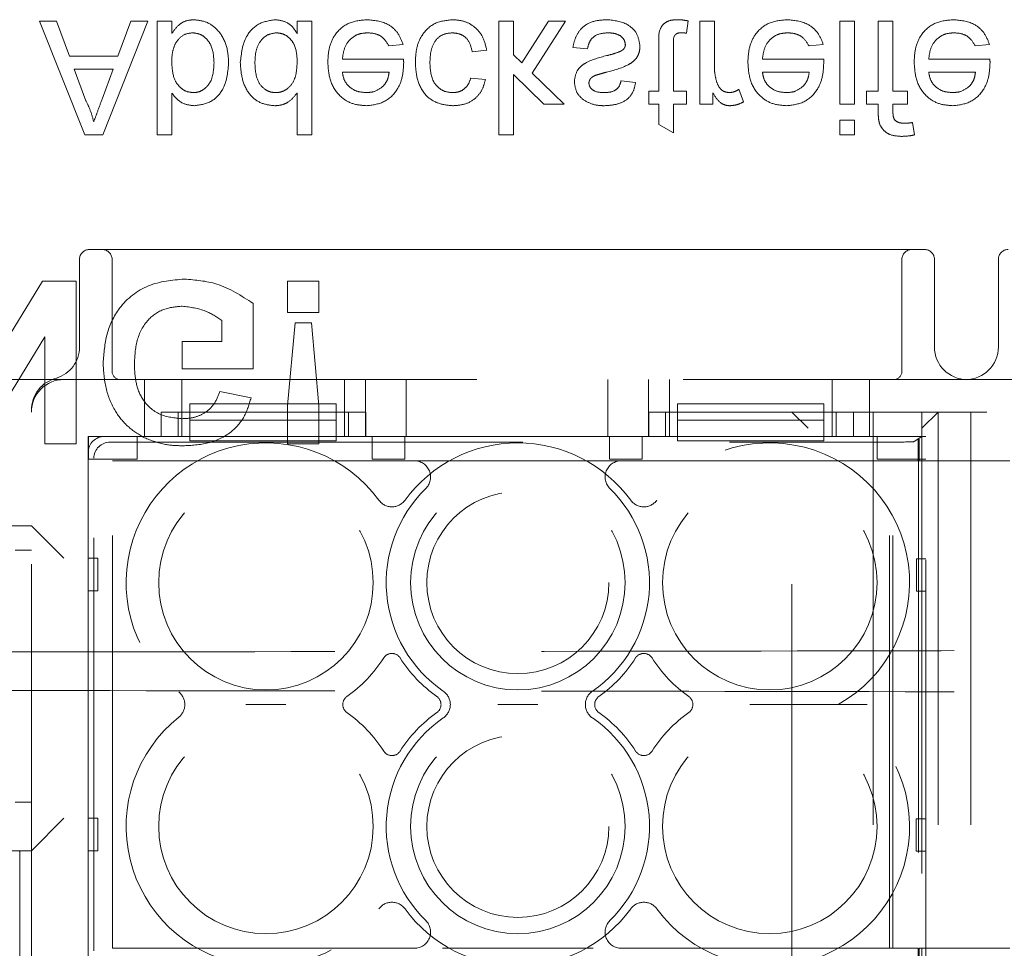
# Model space of a CAD drawing. Units: millimetres. Extents: x 11 to 205, y 5 to 292.
# Drawn here: x 95 to 98, y 213 to 216 of the extents above; entities that cross this region are included whole.
import ezdxf

# ---------------------------------------------------------------- set-up
doc = ezdxf.new("R2010")
doc.units = ezdxf.units.MM
doc.linetypes.add('HIDDEN', pattern=[1.905, 1.27, -0.635])

msp = doc.modelspace()

# ---------------------------------------------------------------- linework, layer by layer
at = {"color": 7, "linetype": 'HIDDEN', "lineweight": 18}
for p, q in [((95.5231, 216.0686), (95.4707, 216.0686)), ((95.4707, 216.0686), (95.6097, 215.7186)), ((95.5629, 215.9609), (95.5231, 216.0686)), ((95.6654, 215.7186), (95.8043, 216.0686)), ((95.752, 216.0686), (95.7121, 215.9609)), ((95.8043, 216.0686), (95.752, 216.0686)), ((95.8327, 216.0686), (95.8327, 215.7186)), ((95.8776, 216.0686), (95.8327, 216.0686)), ((95.8776, 216.0303), (95.8776, 216.0686)), ((96.2635, 216.0686), (96.2635, 216.03)), ((96.3084, 216.0686), (96.2635, 216.0686)), ((96.3084, 215.7186), (96.3084, 216.0686)), ((96.9284, 216.0686), (96.8835, 216.0686)), ((96.8835, 216.0686), (96.8835, 215.7186)), ((96.9284, 215.9651), (96.9284, 216.0686)), ((97.0367, 216.0686), (96.9541, 215.94)), ((96.9864, 215.9085), (97.0891, 216.0686)), ((97.0891, 216.0686), (97.0367, 216.0686)), ((97.4616, 216.0316), (97.4661, 216.0693)), ((97.5468, 216.0686), (97.502, 216.0686)), ((97.502, 216.0686), (97.502, 215.8129)), ((97.5468, 215.9328), (97.5468, 216.0686)), ((97.9327, 216.0686), (97.9327, 215.8129)), ((97.9776, 216.0686), (97.9327, 216.0686)), ((97.9776, 215.8129), (97.9776, 216.0686)), ((98.0511, 216.0686), (98.0511, 215.8532)), ((98.096, 216.0686), (98.0511, 216.0686)), ((98.096, 215.8532), (98.096, 216.0686)), ((96.5457, 215.9923), (96.5897, 215.9968)), ((96.802, 215.9744), (96.8468, 215.9789)), ((97.1116, 215.9879), (97.1564, 215.9834)), ((97.3763, 215.9968), (97.3763, 215.8532)), ((97.4212, 215.8532), (97.4212, 215.9984)), ((97.838, 215.9923), (97.882, 215.9968)), ((98.3495, 215.9923), (98.3935, 215.9968)), ((95.7121, 215.9609), (95.5629, 215.9609)), ((96.5909, 215.952), (96.4026, 215.952)), ((96.9541, 215.94), (96.9284, 215.9651)), ((97.8832, 215.952), (97.6949, 215.952)), ((98.3947, 215.952), (98.2064, 215.952)), ((95.6136, 215.8237), (95.5778, 215.9206)), ((95.5778, 215.9206), (95.6973, 215.9206)), ((95.6973, 215.9206), (95.6633, 215.8286)), ((96.4026, 215.9116), (96.5462, 215.9116)), ((96.8423, 215.8891), (96.7975, 215.8936)), ((96.9284, 215.9043), (97.0222, 215.8129)), ((96.9284, 215.7186), (96.9284, 215.9043)), ((97.0847, 215.8129), (96.9864, 215.9085)), ((97.6949, 215.9116), (97.8385, 215.9116)), ((98.2064, 215.9116), (98.35, 215.9116)), ((97.3045, 215.8802), (97.2597, 215.8847)), ((97.6366, 215.8204), (97.6226, 215.8593)), ((95.8776, 215.7186), (95.8776, 215.8474)), ((96.2635, 215.8479), (96.2635, 215.7186)), ((97.3449, 215.8532), (97.3449, 215.8129)), ((97.3763, 215.8532), (97.3449, 215.8532)), ((97.4616, 215.8532), (97.4212, 215.8532)), ((97.4616, 215.8129), (97.4616, 215.8532)), ((97.5423, 215.8129), (97.5423, 215.8485)), ((98.0153, 215.8532), (98.0153, 215.8129)), ((98.0511, 215.8532), (98.0153, 215.8532)), ((98.1409, 215.8532), (98.096, 215.8532)), ((98.1409, 215.8129), (98.1409, 215.8532)), ((97.0222, 215.8129), (97.0847, 215.8129)), ((97.3449, 215.8129), (97.3763, 215.8129)), ((97.3763, 215.8129), (97.3763, 215.7506)), ((97.4212, 215.8129), (97.4616, 215.8129)), ((97.4212, 215.7251), (97.4212, 215.8129)), ((97.502, 215.8129), (97.5423, 215.8129)), ((97.9327, 215.8129), (97.9776, 215.8129)), ((98.0153, 215.8129), (98.0511, 215.8129)), ((98.0511, 215.8129), (98.0511, 215.7869)), ((98.096, 215.7912), (98.096, 215.8129)), ((98.096, 215.8129), (98.1409, 215.8129)), ((97.3763, 215.7506), (97.4212, 215.7251)), ((97.9776, 215.7635), (97.9327, 215.7635)), ((97.9327, 215.7635), (97.9327, 215.7186)), ((97.9776, 215.7186), (97.9776, 215.7635)), ((98.163, 215.7186), (98.1566, 215.7568)), ((95.6097, 215.7186), (95.6654, 215.7186)), ((95.8327, 215.7186), (95.8776, 215.7186)), ((96.2635, 215.7186), (96.3084, 215.7186)), ((96.8835, 215.7186), (96.9284, 215.7186)), ((97.9327, 215.7186), (97.9776, 215.7186)), ((95.6239, 215.3661), (96.462, 215.3661)), ((96.462, 215.3661), (96.6231, 215.3661)), ((96.6231, 215.3661), (97.1948, 215.3661)), ((97.1948, 215.3661), (97.3559, 215.3661)), ((97.3559, 215.3661), (98.1939, 215.3661)), ((95.5939, 215.3361), (95.5939, 215.0661)), ((95.6939, 215.3361), (95.6939, 214.9911)), ((98.1239, 214.9911), (98.1239, 215.3361)), ((98.2239, 215.0661), (98.2239, 215.3361)), ((98.4206, 215.3361), (98.4206, 215.0661)), ((95.4796, 215.2686), (95.2818, 214.9451)), ((95.583, 215.2686), (95.4796, 215.2686)), ((95.583, 214.7686), (95.583, 215.2686)), ((96.234, 215.2686), (96.234, 215.1725)), ((96.3301, 215.2686), (96.234, 215.2686)), ((96.3301, 215.1725), (96.3301, 215.2686)), ((96.1279, 214.9994), (96.1279, 215.2002)), ((96.234, 215.1725), (96.3301, 215.1725)), ((96.0318, 215.1479), (96.0318, 215.0827)), ((96.2571, 215.1404), (96.234, 214.8862)), ((96.3074, 215.1404), (96.2571, 215.1404)), ((96.3301, 214.8862), (96.3074, 215.1404)), ((95.2861, 214.7686), (95.4869, 215.0972)), ((95.4869, 215.0972), (95.4869, 214.7686)), ((96.0318, 215.0827), (95.91, 215.0827)), ((95.91, 215.0827), (95.91, 214.9994)), ((95.91, 214.9994), (96.1279, 214.9994)), ((95.4338, 214.9661), (95.3106, 214.9661)), ((95.5456, 214.9661), (103.9256, 214.9661)), ((95.7939, 214.9661), (95.7939, 214.7911)), ((95.9089, 214.8661), (95.9089, 214.9661)), ((96.4089, 214.8661), (96.4089, 214.9661)), ((96.4739, 214.7911), (96.4739, 214.9661)), ((96.5989, 214.9661), (96.5989, 214.7911)), ((97.2189, 214.7911), (97.2189, 214.9661)), ((97.3439, 214.9661), (97.3439, 214.7911)), ((97.4089, 214.8661), (97.4089, 214.9661)), ((97.9089, 214.8661), (97.9089, 214.9661)), ((98.0239, 214.7911), (98.0239, 214.9661)), ((96.1215, 214.9097), (96.0254, 214.9289)), ((95.9336, 214.8911), (96.3836, 214.8911)), ((95.9336, 214.8911), (95.9336, 214.8411)), ((96.234, 214.8862), (96.234, 214.7686)), ((96.3301, 214.7686), (96.3301, 214.8862)), ((96.3836, 214.8911), (96.3836, 214.8411)), ((97.4336, 214.8911), (97.8836, 214.8911)), ((97.4336, 214.8911), (97.4336, 214.8411)), ((97.8836, 214.8911), (97.8836, 214.8411)), ((95.4456, 213.1279), (95.4456, 214.8661)), ((95.845, 214.7911), (95.845, 214.8661)), ((96.4748, 214.8661), (95.845, 214.8661)), ((95.8968, 214.8661), (95.8968, 214.7911)), ((95.9089, 214.7911), (95.9089, 214.8661)), ((96.4089, 214.7911), (96.4089, 214.8661)), ((96.4212, 214.7911), (96.4212, 214.8661)), ((96.4748, 214.8661), (96.4748, 214.7911)), ((97.345, 214.7911), (97.345, 214.8661)), ((97.9748, 214.8661), (97.345, 214.8661)), ((97.3968, 214.8661), (97.3968, 214.7911)), ((97.4089, 214.7911), (97.4089, 214.8661)), ((97.7856, 213.0661), (97.7856, 214.8661)), ((97.7856, 214.8661), (97.8356, 214.8161)), ((97.9089, 214.7911), (97.9089, 214.8661)), ((97.9212, 214.7911), (97.9212, 214.8661)), ((97.9748, 214.8661), (97.9748, 214.7911)), ((97.9748, 214.8661), (98.0856, 214.8661)), ((98.0356, 214.8661), (98.0356, 213.0661)), ((98.1356, 214.8661), (98.0856, 214.8661)), ((98.1356, 214.8661), (98.3856, 214.8661)), ((98.1856, 214.7911), (98.1856, 214.8661)), ((98.1856, 214.8161), (98.2356, 214.8661)), ((98.2356, 214.8661), (98.2356, 213.0661)), ((98.3356, 214.8661), (98.3356, 213.0661)), ((95.9336, 214.8411), (96.3836, 214.8411)), ((95.9336, 214.7911), (95.9336, 214.8411)), ((96.3836, 214.8411), (96.3836, 214.7911)), ((97.4336, 214.8411), (97.8836, 214.8411)), ((97.4336, 214.7911), (97.4336, 214.8411)), ((97.8836, 214.8411), (97.8836, 214.7911)), ((95.4869, 214.7686), (95.583, 214.7686)), ((95.6206, 214.7911), (95.6206, 213.1411)), ((95.845, 214.7911), (95.6206, 214.7911)), ((95.6211, 214.7211), (95.6211, 214.7911)), ((95.6706, 214.7911), (95.9336, 214.7911)), ((95.688, 214.7737), (98.112, 214.7737)), ((95.7711, 214.7911), (95.7711, 214.7211)), ((95.9336, 214.7911), (95.9336, 214.7777)), ((96.3836, 214.7911), (95.9336, 214.7911)), ((96.3836, 214.7777), (95.9336, 214.7777)), ((96.234, 214.7686), (96.3301, 214.7686)), ((96.3836, 214.7777), (96.3836, 214.7911)), ((96.3836, 214.7911), (97.4336, 214.7911)), ((97.345, 214.7911), (96.4748, 214.7911)), ((96.4944, 214.7211), (96.4944, 214.7911)), ((96.5944, 214.7911), (96.5944, 214.7211)), ((97.2244, 214.7211), (97.2244, 214.7911)), ((97.3244, 214.7911), (97.3244, 214.7211)), ((97.4336, 214.7911), (97.4336, 214.7777)), ((97.8836, 214.7911), (97.4336, 214.7911)), ((97.8836, 214.7777), (97.4336, 214.7777)), ((97.8836, 214.7777), (97.8836, 214.7911)), ((97.8836, 214.7911), (98.1856, 214.7911)), ((98.1973, 214.7911), (97.9748, 214.7911)), ((98.0477, 214.7211), (98.0477, 214.7911)), ((98.1856, 214.7911), (98.1619, 214.7753)), ((98.1741, 214.7807), (98.1772, 214.7828)), ((98.1741, 214.7807), (98.1751, 214.7807)), ((98.1741, 214.7161), (98.1741, 214.7807)), ((98.1751, 214.7807), (98.1772, 214.7828)), ((98.1751, 214.7807), (98.1751, 213.1516)), ((98.1772, 214.7828), (98.1772, 214.7161)), ((98.1856, 214.7161), (98.1856, 214.7911)), ((98.1973, 213.1411), (98.1973, 214.7911)), ((95.6206, 213.1911), (95.6206, 214.7412)), ((95.7711, 214.7211), (95.6211, 214.7211)), ((95.6381, 213.2086), (95.6381, 214.7237)), ((95.6956, 214.7161), (96.6238, 214.7161)), ((95.6956, 213.2161), (95.6956, 214.7161)), ((96.5944, 214.7211), (96.4944, 214.7211)), ((97.1741, 214.7161), (96.7104, 214.7161)), ((97.3244, 214.7211), (97.2244, 214.7211)), ((97.2607, 214.7161), (98.0856, 214.7161)), ((98.1973, 214.7211), (98.0477, 214.7211)), ((98.0856, 213.2161), (98.0856, 214.7161)), ((98.0856, 214.7161), (98.0961, 214.7161)), ((98.0961, 213.2161), (98.0961, 214.7161)), ((98.0961, 214.7161), (98.1741, 214.7161)), ((98.1772, 214.7161), (98.1856, 214.7161)), ((98.1856, 214.7161), (98.4556, 214.7161)), ((98.1856, 214.7161), (98.1856, 213.2161)), ((95.2106, 214.5161), (95.4456, 214.5161)), ((95.5456, 214.4161), (95.4456, 214.5161)), ((95.4456, 214.4411), (95.3956, 214.4411)), ((95.6206, 214.4161), (95.6506, 214.4161)), ((95.6506, 214.4161), (95.6506, 214.3161)), ((98.1686, 214.3147), (98.1687, 214.4147)), ((98.1687, 214.4147), (98.1973, 214.4147)), ((95.6506, 214.3161), (95.6206, 214.3161)), ((98.1973, 214.3147), (98.1686, 214.3147)), ((95.3956, 213.6661), (95.4456, 213.6661)), ((95.4456, 213.5161), (95.5456, 213.6161)), ((95.6206, 213.6161), (95.6506, 213.6161)), ((95.6506, 213.6161), (95.6506, 213.5161)), ((98.1677, 213.5147), (98.1678, 213.6147)), ((98.1678, 213.6147), (98.1973, 213.6147)), ((95.4456, 213.5161), (95.2106, 213.5161)), ((95.4088, 213.5144), (95.4106, 213.5161)), ((95.4106, 213.5161), (95.4106, 212.9161)), ((95.6506, 213.5161), (95.6206, 213.5161)), ((98.1973, 213.5147), (98.1677, 213.5147)), ((96.6238, 213.2161), (95.6956, 213.2161)), ((96.7104, 213.2161), (97.1741, 213.2161)), ((98.0856, 213.2161), (97.2607, 213.2161)), ((98.0961, 213.2161), (98.0856, 213.2161)), ((98.1741, 213.2161), (98.0961, 213.2161)), ((98.1741, 213.1516), (98.1741, 213.2161)), ((98.1856, 213.2161), (98.1772, 213.2161)), ((98.1772, 213.2161), (98.1772, 213.1495)), ((98.4556, 213.2161), (98.1856, 213.2161)), ((98.1856, 213.1411), (98.1856, 213.2161))]:
    msp.add_line(p, q, dxfattribs=at)
for centre, radius in [((96.1673, 214.3411), 0.33), ((96.9423, 214.3411), 0.33), ((97.7173, 214.3411), 0.33), ((96.9423, 214.3411), 0.28), ((96.1673, 213.5911), 0.33), ((96.9423, 213.5911), 0.33), ((97.7173, 213.5911), 0.33), ((96.9423, 213.5911), 0.28)]:
    msp.add_circle(centre, radius, dxfattribs=at)
for centre, radius, start, end in [((95.6239, 215.3361), 0.03, 90, 180), ((95.6639, 215.3361), 0.03, 0, 90), ((98.1539, 215.3361), 0.03, 90, 180), ((98.1939, 215.3361), 0.03, 0, 90), ((98.4506, 215.3361), 0.03, 90, 180), ((95.4939, 215.0661), 0.1, 286.6534, 0), ((98.3239, 215.0661), 0.1, 180, 270), ((98.3206, 215.0661), 0.1, 270, 0), ((95.7189, 214.9911), 0.025, 180, 270), ((98.0989, 214.9911), 0.025, 270, 0), ((95.5456, 214.8724), 0.1, 102.0688, 180.9058), ((95.5456, 214.8661), 0.1, 90, 180), ((96.1673, 214.3411), 0.43, 36.1678, 231.3752), ((96.9423, 214.3411), 0.43, 36.1678, 143.8322), ((97.7173, 214.3411), 0.43, 299.2972, 143.8322), ((96.6238, 214.6661), 0.05, 314.4153, 90), ((97.2607, 214.6661), 0.05, 90, 225.5847), ((96.9423, 214.3411), 0.405, 134.4153, 235.505), ((96.9423, 214.3411), 0.405, 304.495, 45.5847), ((96.5548, 214.6244), 0.05, 216.1678, 323.8322), ((97.3298, 214.6244), 0.05, 216.1678, 323.8322), ((96.1673, 214.3411), 0.43, 305.3911, 327.3935), ((96.5548, 214.0933), 0.03, 32.6065, 147.3935), ((96.9423, 214.3411), 0.43, 212.6065, 234.6089), ((96.9423, 214.3411), 0.43, 305.3911, 327.3935), ((97.3298, 214.0933), 0.03, 32.6065, 147.3935), ((97.7173, 214.3411), 0.43, 212.6065, 234.6089), ((96.6846, 213.9661), 0.05, 304.495, 55.505), ((97.2, 213.9661), 0.05, 124.495, 235.505), ((95.8677, 213.9661), 0.05, 308.6248, 51.3752), ((96.4337, 213.9661), 0.03, 125.3911, 234.6089), ((96.6759, 213.9661), 0.03, 305.3911, 54.6089), ((97.2087, 213.9661), 0.03, 125.3911, 234.6089), ((97.4509, 213.9661), 0.03, 305.3911, 54.6089), ((97.7173, 213.5911), 0.43, 216.1678, 60.7028), ((96.1673, 213.5911), 0.43, 128.6248, 323.8322), ((96.1673, 213.5911), 0.43, 32.6065, 54.6089), ((96.9423, 213.5911), 0.405, 124.495, 225.5847), ((96.9423, 213.5911), 0.43, 125.3911, 147.3935), ((96.9423, 213.5911), 0.405, 314.4153, 55.505), ((96.9423, 213.5911), 0.43, 32.6065, 54.6089), ((97.7173, 213.5911), 0.43, 125.3911, 147.3935), ((96.5548, 213.839), 0.03, 212.6065, 327.3935), ((97.3298, 213.839), 0.03, 212.6065, 327.3935), ((96.5548, 213.3079), 0.05, 36.1678, 143.8322), ((97.3298, 213.3079), 0.05, 36.1678, 143.8322), ((96.9423, 213.5911), 0.43, 216.1678, 323.8322), ((96.6238, 213.2661), 0.05, 270, 45.5847), ((97.2607, 213.2661), 0.05, 134.4153, 270)]:
    msp.add_arc(centre, radius, start, end, dxfattribs=at)
for centre, major_axis, ratio, start_param, end_param in [((95.6706, 214.7411), (-0.0354, 0.0354), 0.998783, 5.498396, 7.067974), ((95.6881, 214.7236), (-0.0354, 0.0354), 0.998783, 5.498396, 7.067974), ((98.112, 214.7754), (0.05, 0), 0.034921, 4.712389, 6.230825)]:
    msp.add_ellipse(centre, major_axis=major_axis, ratio=ratio, start_param=start_param, end_param=end_param, dxfattribs=at)
for points, knots in [([(95.9461, 216.0731), (95.9382, 216.0725), (95.9223, 216.0712), (95.8965, 216.0575), (95.8848, 216.0406), (95.8776, 216.0303)], [0, 0, 0, 0, 0.280383, 0.560561, 1, 1, 1, 1]), ([(96.0526, 215.937), (96.0517, 215.9551), (96.0498, 215.9913), (96.0259, 216.0371), (95.9888, 216.0678), (95.9603, 216.0713), (95.9461, 216.0731)], [0, 0, 0, 0, 0.280958, 0.560352, 0.780382, 1, 1, 1, 1]), ([(96.1946, 216.0731), (96.1769, 216.0702), (96.1416, 216.0644), (96.0964, 216.0146), (96.0915, 215.9689), (96.0885, 215.941)], [0, 0, 0, 0, 0.279615, 0.559901, 1, 1, 1, 1]), ([(96.2635, 216.03), (96.2593, 216.0368), (96.2508, 216.0504), (96.228, 216.069), (96.2072, 216.0716), (96.1946, 216.0731)], [0, 0, 0, 0, 0.281116, 0.561725, 1, 1, 1, 1]), ([(96.4783, 216.0731), (96.4594, 216.0714), (96.4216, 216.068), (96.3794, 216.0323), (96.36, 215.9872), (96.3585, 215.9577), (96.3577, 215.9429)], [0, 0, 0, 0, 0.2799521, 0.5586609, 0.7789943, 1, 1, 1, 1]), ([(96.5897, 215.9968), (96.5846, 216.0096), (96.5745, 216.035), (96.5354, 216.0677), (96.4999, 216.0711), (96.4783, 216.0731)], [0, 0, 0, 0, 0.280613, 0.560833, 1, 1, 1, 1]), ([(96.7418, 216.0731), (96.7232, 216.0712), (96.6861, 216.0673), (96.6463, 216.03), (96.629, 215.9852), (96.6276, 215.9562), (96.627, 215.9417)], [0, 0, 0, 0, 0.279595, 0.558341, 0.778834, 1, 1, 1, 1]), ([(96.8468, 215.9789), (96.8435, 215.9931), (96.8369, 216.0215), (96.8096, 216.0529), (96.776, 216.0706), (96.7532, 216.0723), (96.7418, 216.0731)], [0, 0, 0, 0, 0.280202, 0.55951, 0.779586, 1, 1, 1, 1]), ([(97.2178, 216.0731), (97.2036, 216.0724), (97.1754, 216.0711), (97.1391, 216.0517), (97.1189, 216.0204), (97.114, 215.9987), (97.1116, 215.9879)], [0, 0, 0, 0, 0.280739, 0.559297, 0.779311, 1, 1, 1, 1]), ([(97.318, 215.9918), (97.3158, 216.0052), (97.3115, 216.0321), (97.2739, 216.067), (97.2391, 216.0708), (97.2178, 216.0731)], [0, 0, 0, 0, 0.279926, 0.560038, 1, 1, 1, 1]), ([(97.4344, 216.0731), (97.4274, 216.0729), (97.4133, 216.0724), (97.3931, 216.0642), (97.3737, 216.0386), (97.3752, 216.014), (97.3763, 215.9968)], [0, 0, 0, 0, 0.187433, 0.373821, 0.559462, 1, 1, 1, 1]), ([(97.4661, 216.0693), (97.4602, 216.0704), (97.4498, 216.0725), (97.4391, 216.0729), (97.4344, 216.0731)], [0, 0, 0, 0, 0.560078, 1, 1, 1, 1]), ([(97.7706, 216.0731), (97.7517, 216.0714), (97.714, 216.068), (97.6717, 216.0323), (97.6524, 215.9872), (97.6508, 215.9577), (97.65, 215.9429)], [0, 0, 0, 0, 0.279952, 0.558661, 0.778994, 1, 1, 1, 1]), ([(97.882, 215.9968), (97.8769, 216.0096), (97.8669, 216.035), (97.8277, 216.0677), (97.7923, 216.0711), (97.7706, 216.0731)], [0, 0, 0, 0, 0.280613, 0.560833, 1, 1, 1, 1]), ([(98.2822, 216.0731), (98.2632, 216.0714), (98.2255, 216.068), (98.1833, 216.0323), (98.1639, 215.9872), (98.1623, 215.9577), (98.1616, 215.9429)], [0, 0, 0, 0, 0.279952, 0.558661, 0.778994, 1, 1, 1, 1]), ([(98.3935, 215.9968), (98.3885, 216.0096), (98.3784, 216.035), (98.3392, 216.0677), (98.3038, 216.0711), (98.2822, 216.0731)], [0, 0, 0, 0, 0.280613, 0.560833, 1, 1, 1, 1]), ([(95.8894, 216.0013), (95.897, 216.0112), (95.9104, 216.0288), (95.9322, 216.0315), (95.9418, 216.0327)], [0, 0, 0, 0, 0.5595616, 1, 1, 1, 1]), ([(95.9418, 216.0327), (95.9497, 216.0318), (95.9655, 216.0299), (95.9849, 216.015), (96.005, 215.9866), (96.0066, 215.9595), (96.0077, 215.9405)], [0, 0, 0, 0, 0.186544, 0.373502, 0.560614, 1, 1, 1, 1]), ([(96.1334, 215.9409), (96.1338, 215.9527), (96.1348, 215.9763), (96.148, 216.0072), (96.1713, 216.0286), (96.1899, 216.0314), (96.1991, 216.0327)], [0, 0, 0, 0, 0.281206, 0.560839, 0.780812, 1, 1, 1, 1]), ([(96.1991, 216.0327), (96.2068, 216.0319), (96.2222, 216.0302), (96.2413, 216.0164), (96.261, 215.9889), (96.2625, 215.9627), (96.2635, 215.9443)], [0, 0, 0, 0, 0.1867191, 0.3735422, 0.5605246, 1, 1, 1, 1]), ([(96.4026, 215.952), (96.404, 215.9636), (96.4068, 215.9867), (96.4255, 216.0144), (96.4516, 216.0304), (96.4699, 216.032), (96.479, 216.0327)], [0, 0, 0, 0, 0.2806334, 0.5596873, 0.7796605, 1, 1, 1, 1]), ([(96.479, 216.0327), (96.4868, 216.0323), (96.5022, 216.0314), (96.5287, 216.0203), (96.5392, 216.0029), (96.5457, 215.9923)], [0, 0, 0, 0, 0.281282, 0.561906, 1, 1, 1, 1]), ([(96.6718, 215.9405), (96.6723, 215.9527), (96.6732, 215.9769), (96.6859, 216.0094), (96.7115, 216.0298), (96.7307, 216.0317), (96.7403, 216.0327)], [0, 0, 0, 0, 0.281276, 0.560536, 0.78011, 1, 1, 1, 1]), ([(96.7403, 216.0327), (96.749, 216.0319), (96.7666, 216.0302), (96.7933, 216.0106), (96.7987, 215.9881), (96.802, 215.9744)], [0, 0, 0, 0, 0.280899, 0.560906, 1, 1, 1, 1]), ([(97.1564, 215.9834), (97.1582, 215.9914), (97.1618, 216.0075), (97.1836, 216.0298), (97.2051, 216.0316), (97.2183, 216.0327)], [0, 0, 0, 0, 0.281314, 0.561069, 1, 1, 1, 1]), ([(97.2183, 216.0327), (97.2251, 216.0325), (97.2388, 216.032), (97.257, 216.0252), (97.2703, 216.0125), (97.2722, 216.0017), (97.2731, 215.9963)], [0, 0, 0, 0, 0.281188, 0.560952, 0.781095, 1, 1, 1, 1]), ([(97.4212, 215.9984), (97.4206, 216.0068), (97.4199, 216.0174), (97.4269, 216.0275), (97.4337, 216.0323), (97.4399, 216.0326), (97.444, 216.0327)], [0, 0, 0, 0, 0.499596, 0.625239, 0.750354, 1, 1, 1, 1]), ([(97.444, 216.0327), (97.4473, 216.0326), (97.4531, 216.0325), (97.459, 216.0319), (97.4616, 216.0316)], [0, 0, 0, 0, 0.559965, 1, 1, 1, 1]), ([(97.6949, 215.952), (97.6963, 215.9636), (97.6991, 215.9867), (97.7178, 216.0144), (97.7439, 216.0304), (97.7622, 216.032), (97.7713, 216.0327)], [0, 0, 0, 0, 0.280633, 0.559687, 0.779661, 1, 1, 1, 1]), ([(97.7713, 216.0327), (97.7791, 216.0323), (97.7945, 216.0314), (97.821, 216.0203), (97.8316, 216.0029), (97.838, 215.9923)], [0, 0, 0, 0, 0.281282, 0.561906, 1, 1, 1, 1]), ([(98.2064, 215.952), (98.2078, 215.9636), (98.2106, 215.9867), (98.2294, 216.0144), (98.2555, 216.0304), (98.2737, 216.032), (98.2829, 216.0327)], [0, 0, 0, 0, 0.280633, 0.559687, 0.779661, 1, 1, 1, 1]), ([(98.2829, 216.0327), (98.2906, 216.0323), (98.306, 216.0314), (98.3325, 216.0203), (98.3431, 216.0029), (98.3495, 215.9923)], [0, 0, 0, 0, 0.281282, 0.561906, 1, 1, 1, 1]), ([(95.8776, 215.9389), (95.8777, 215.951), (95.8778, 215.9726), (95.8859, 215.9926), (95.8894, 216.0013)], [0, 0, 0, 0, 0.5610775, 1, 1, 1, 1]), ([(97.2144, 215.9114), (97.2376, 215.9174), (97.2667, 215.9249), (97.2975, 215.9437), (97.3096, 215.9572), (97.3169, 215.9739), (97.3176, 215.9858), (97.318, 215.9918)], [0, 0, 0, 0, 0.500446, 0.625396, 0.750274, 0.875069, 1, 1, 1, 1]), ([(97.2731, 215.9963), (97.2728, 215.9938), (97.2723, 215.9887), (97.2669, 215.981), (97.2612, 215.9777), (97.2578, 215.9757)], [0, 0, 0, 0, 0.279757, 0.559839, 1, 1, 1, 1]), ([(96.5911, 215.9405), (96.591, 215.9426), (96.591, 215.9464), (96.5909, 215.9503), (96.5909, 215.952)], [0, 0, 0, 0, 0.559999, 1, 1, 1, 1]), ([(97.2156, 215.9626), (97.1929, 215.9568), (97.1644, 215.9495), (97.1354, 215.93), (97.1203, 215.9117), (97.1177, 215.8942), (97.1161, 215.8826)], [0, 0, 0, 0, 0.5013208, 0.6265921, 0.7518172, 1, 1, 1, 1]), ([(97.2578, 215.9757), (97.25, 215.9728), (97.2362, 215.9677), (97.2219, 215.9641), (97.2156, 215.9626)], [0, 0, 0, 0, 0.559788, 1, 1, 1, 1]), ([(97.8834, 215.9405), (97.8833, 215.9426), (97.8833, 215.9464), (97.8832, 215.9503), (97.8832, 215.952)], [0, 0, 0, 0, 0.5599987, 1, 1, 1, 1]), ([(98.3949, 215.9405), (98.3949, 215.9426), (98.3948, 215.9464), (98.3947, 215.9503), (98.3947, 215.952)], [0, 0, 0, 0, 0.5599987, 1, 1, 1, 1]), ([(95.9436, 215.8488), (95.9358, 215.8497), (95.9202, 215.8515), (95.901, 215.866), (95.8807, 215.8936), (95.8789, 215.9202), (95.8776, 215.9389)], [0, 0, 0, 0, 0.186652, 0.37361, 0.56087, 1, 1, 1, 1]), ([(96.0077, 215.9405), (96.0065, 215.919), (96.0047, 215.8866), (95.9785, 215.8589), (95.9593, 215.8499), (95.9488, 215.8491), (95.9436, 215.8488)], [0, 0, 0, 0, 0.498754, 0.748656, 0.874303, 1, 1, 1, 1]), ([(95.9463, 215.8084), (95.9639, 215.8107), (95.999, 215.8155), (96.0448, 215.864), (96.0496, 215.9093), (96.0526, 215.937)], [0, 0, 0, 0, 0.280307, 0.559788, 1, 1, 1, 1]), ([(96.0885, 215.941), (96.0897, 215.9232), (96.0921, 215.8876), (96.1143, 215.8416), (96.1524, 215.8131), (96.1804, 215.8099), (96.1944, 215.8084)], [0, 0, 0, 0, 0.2809621, 0.5604404, 0.7801273, 1, 1, 1, 1]), ([(96.1973, 215.8488), (96.192, 215.8491), (96.1815, 215.8499), (96.1621, 215.8586), (96.136, 215.8868), (96.1344, 215.9193), (96.1334, 215.9409)], [0, 0, 0, 0, 0.125718, 0.25135, 0.501025, 1, 1, 1, 1]), ([(96.2635, 215.9443), (96.2624, 215.9219), (96.2607, 215.8883), (96.2336, 215.8592), (96.2137, 215.8499), (96.2028, 215.8492), (96.1973, 215.8488)], [0, 0, 0, 0, 0.498965, 0.748684, 0.874281, 1, 1, 1, 1]), ([(96.3577, 215.9429), (96.3588, 215.9239), (96.3611, 215.8861), (96.3894, 215.8394), (96.4313, 215.8121), (96.461, 215.8096), (96.4759, 215.8084)], [0, 0, 0, 0, 0.280748, 0.559775, 0.779666, 1, 1, 1, 1]), ([(96.4759, 215.8084), (96.4945, 215.8105), (96.5316, 215.8148), (96.5711, 215.8523), (96.5888, 215.8969), (96.5903, 215.9259), (96.5911, 215.9405)], [0, 0, 0, 0, 0.279366, 0.558398, 0.778885, 1, 1, 1, 1]), ([(96.627, 215.9417), (96.6281, 215.9231), (96.6304, 215.8861), (96.6556, 215.8383), (96.698, 215.8127), (96.7271, 215.8098), (96.7417, 215.8084)], [0, 0, 0, 0, 0.280838, 0.55968, 0.779579, 1, 1, 1, 1]), ([(96.742, 215.8488), (96.7338, 215.8494), (96.7175, 215.8508), (96.696, 215.8639), (96.6742, 215.8928), (96.6728, 215.9209), (96.6718, 215.9405)], [0, 0, 0, 0, 0.187089, 0.37388, 0.56073, 1, 1, 1, 1]), ([(97.5538, 215.8815), (97.5515, 215.8909), (97.5474, 215.9078), (97.547, 215.9251), (97.5468, 215.9328)], [0, 0, 0, 0, 0.559888, 1, 1, 1, 1]), ([(97.65, 215.9429), (97.6511, 215.9239), (97.6534, 215.8861), (97.6817, 215.8394), (97.7236, 215.8121), (97.7534, 215.8096), (97.7682, 215.8084)], [0, 0, 0, 0, 0.280748, 0.559775, 0.779666, 1, 1, 1, 1]), ([(97.7682, 215.8084), (97.7868, 215.8105), (97.8239, 215.8148), (97.8634, 215.8523), (97.8812, 215.8969), (97.8826, 215.9259), (97.8834, 215.9405)], [0, 0, 0, 0, 0.279366, 0.558398, 0.778885, 1, 1, 1, 1]), ([(98.1616, 215.9429), (98.1627, 215.9239), (98.1649, 215.8861), (98.1932, 215.8394), (98.2351, 215.8121), (98.2649, 215.8096), (98.2798, 215.8084)], [0, 0, 0, 0, 0.280748, 0.559775, 0.779666, 1, 1, 1, 1]), ([(98.2798, 215.8084), (98.2983, 215.8105), (98.3355, 215.8148), (98.375, 215.8523), (98.3927, 215.8969), (98.3942, 215.9259), (98.3949, 215.9405)], [0, 0, 0, 0, 0.279366, 0.558398, 0.778885, 1, 1, 1, 1]), ([(96.4757, 215.8488), (96.4657, 215.8496), (96.4457, 215.8513), (96.4216, 215.8668), (96.4062, 215.8882), (96.4038, 215.9038), (96.4026, 215.9116)], [0, 0, 0, 0, 0.28019, 0.559728, 0.779642, 1, 1, 1, 1]), ([(96.5462, 215.9116), (96.545, 215.903), (96.5429, 215.8878), (96.5338, 215.8756), (96.5297, 215.8702)], [0, 0, 0, 0, 0.5606744, 1, 1, 1, 1]), ([(96.7417, 215.8084), (96.755, 215.8093), (96.7815, 215.8111), (96.8142, 215.8308), (96.8346, 215.8588), (96.8398, 215.879), (96.8423, 215.8891)], [0, 0, 0, 0, 0.280267, 0.559439, 0.779535, 1, 1, 1, 1]), ([(96.7975, 215.8936), (96.7952, 215.8867), (96.7908, 215.8728), (96.7762, 215.8579), (96.7591, 215.8498), (96.7477, 215.8491), (96.742, 215.8488)], [0, 0, 0, 0, 0.280213, 0.559476, 0.779649, 1, 1, 1, 1]), ([(97.1609, 215.878), (97.1612, 215.8807), (97.1617, 215.8856), (97.1644, 215.8896), (97.1656, 215.8914)], [0, 0, 0, 0, 0.559236, 1, 1, 1, 1]), ([(97.1656, 215.8914), (97.168, 215.8938), (97.1724, 215.8981), (97.178, 215.9006), (97.1804, 215.9016)], [0, 0, 0, 0, 0.559084, 1, 1, 1, 1]), ([(97.1804, 215.9016), (97.1867, 215.9036), (97.198, 215.907), (97.2094, 215.9101), (97.2144, 215.9114)], [0, 0, 0, 0, 0.5599649, 1, 1, 1, 1]), ([(97.768, 215.8488), (97.758, 215.8496), (97.738, 215.8513), (97.7139, 215.8668), (97.6985, 215.8882), (97.6961, 215.9038), (97.6949, 215.9116)], [0, 0, 0, 0, 0.28019, 0.559728, 0.779642, 1, 1, 1, 1]), ([(97.8385, 215.9116), (97.8373, 215.903), (97.8352, 215.8878), (97.8261, 215.8756), (97.822, 215.8702)], [0, 0, 0, 0, 0.5606744, 1, 1, 1, 1]), ([(98.2796, 215.8488), (98.2696, 215.8496), (98.2495, 215.8513), (98.2254, 215.8668), (98.2101, 215.8882), (98.2077, 215.9038), (98.2064, 215.9116)], [0, 0, 0, 0, 0.28019, 0.559728, 0.779642, 1, 1, 1, 1]), ([(98.35, 215.9116), (98.3489, 215.903), (98.3468, 215.8878), (98.3376, 215.8756), (98.3336, 215.8702)], [0, 0, 0, 0, 0.5606744, 1, 1, 1, 1]), ([(96.5297, 215.8702), (96.5208, 215.8632), (96.5048, 215.8505), (96.4846, 215.8493), (96.4757, 215.8488)], [0, 0, 0, 0, 0.5585118, 1, 1, 1, 1]), ([(97.1161, 215.8826), (97.1177, 215.8702), (97.1207, 215.848), (97.137, 215.833), (97.1442, 215.8263)], [0, 0, 0, 0, 0.558927, 1, 1, 1, 1]), ([(97.2101, 215.8488), (97.1992, 215.849), (97.1829, 215.8494), (97.1674, 215.8608), (97.1617, 215.87), (97.1612, 215.8753), (97.1609, 215.878)], [0, 0, 0, 0, 0.49977, 0.749095, 0.874592, 1, 1, 1, 1]), ([(97.2068, 215.8084), (97.2194, 215.8091), (97.2444, 215.8106), (97.2781, 215.8243), (97.2987, 215.8509), (97.3026, 215.8704), (97.3045, 215.8802)], [0, 0, 0, 0, 0.280737, 0.560427, 0.77945, 1, 1, 1, 1]), ([(97.2597, 215.8847), (97.258, 215.8785), (97.2548, 215.8661), (97.2366, 215.8506), (97.2201, 215.8495), (97.2101, 215.8488)], [0, 0, 0, 0, 0.280304, 0.560237, 1, 1, 1, 1]), ([(97.5928, 215.8488), (97.5877, 215.8494), (97.5775, 215.8506), (97.5621, 215.8619), (97.5569, 215.8741), (97.5538, 215.8815)], [0, 0, 0, 0, 0.280305, 0.560911, 1, 1, 1, 1]), ([(97.6226, 215.8593), (97.6174, 215.856), (97.6083, 215.8502), (97.5975, 215.8492), (97.5928, 215.8488)], [0, 0, 0, 0, 0.560116, 1, 1, 1, 1]), ([(97.822, 215.8702), (97.8131, 215.8632), (97.7971, 215.8505), (97.7769, 215.8493), (97.768, 215.8488)], [0, 0, 0, 0, 0.558512, 1, 1, 1, 1]), ([(98.3336, 215.8702), (98.3246, 215.8632), (98.3087, 215.8505), (98.2885, 215.8493), (98.2796, 215.8488)], [0, 0, 0, 0, 0.558512, 1, 1, 1, 1]), ([(95.6633, 215.8286), (95.6584, 215.8156), (95.6498, 215.7924), (95.6413, 215.7692), (95.6375, 215.759)], [0, 0, 0, 0, 0.560002, 1, 1, 1, 1]), ([(95.8776, 215.8474), (95.8878, 215.8352), (95.906, 215.8133), (95.934, 215.8099), (95.9463, 215.8084)], [0, 0, 0, 0, 0.559686, 1, 1, 1, 1]), ([(96.1944, 215.8084), (96.2021, 215.8089), (96.2177, 215.8101), (96.2432, 215.8227), (96.2558, 215.8384), (96.2635, 215.8479)], [0, 0, 0, 0, 0.280563, 0.560896, 1, 1, 1, 1]), ([(97.1442, 215.8263), (97.1552, 215.8204), (97.1748, 215.8099), (97.197, 215.8089), (97.2068, 215.8084)], [0, 0, 0, 0, 0.5589377, 1, 1, 1, 1]), ([(97.5423, 215.8485), (97.5491, 215.8371), (97.5584, 215.8213), (97.5793, 215.8097), (97.5895, 215.8088), (97.5946, 215.8084)], [0, 0, 0, 0, 0.5595991, 0.7797717, 1, 1, 1, 1]), ([(95.6375, 215.759), (95.6342, 215.7715), (95.6282, 215.7938), (95.6181, 215.8145), (95.6136, 215.8237)], [0, 0, 0, 0, 0.559915, 1, 1, 1, 1]), ([(97.5946, 215.8084), (97.6028, 215.8092), (97.6176, 215.8106), (97.6308, 215.8174), (97.6366, 215.8204)], [0, 0, 0, 0, 0.559546, 1, 1, 1, 1]), ([(98.0511, 215.7869), (98.0512, 215.7799), (98.0512, 215.7675), (98.0545, 215.7555), (98.0559, 215.7503)], [0, 0, 0, 0, 0.5603701, 1, 1, 1, 1]), ([(98.1315, 215.7545), (98.1259, 215.7547), (98.1148, 215.755), (98.1003, 215.7637), (98.0965, 215.7781), (98.0962, 215.7868), (98.096, 215.7912)], [0, 0, 0, 0, 0.281469, 0.557719, 0.778516, 1, 1, 1, 1]), ([(98.0559, 215.7503), (98.0597, 215.7436), (98.0674, 215.7304), (98.0916, 215.7159), (98.1112, 215.7148), (98.1232, 215.7141)], [0, 0, 0, 0, 0.2794581, 0.5596612, 1, 1, 1, 1]), ([(98.1566, 215.7568), (98.1519, 215.7561), (98.1436, 215.7548), (98.1352, 215.7546), (98.1315, 215.7545)], [0, 0, 0, 0, 0.559924, 1, 1, 1, 1]), ([(98.1232, 215.7141), (98.1307, 215.7144), (98.1441, 215.715), (98.1572, 215.7175), (98.163, 215.7186)], [0, 0, 0, 0, 0.559945, 1, 1, 1, 1]), ([(95.9169, 215.275), (95.8788, 215.2717), (95.8027, 215.2649), (95.7151, 215.1962), (95.6734, 215.1062), (95.6687, 215.0467), (95.6664, 215.0169)], [0, 0, 0, 0, 0.280091, 0.558748, 0.779191, 1, 1, 1, 1]), ([(96.1279, 215.2002), (96.0918, 215.2238), (96.0272, 215.2661), (95.9507, 215.2723), (95.9169, 215.275)], [0, 0, 0, 0, 0.5589632, 1, 1, 1, 1]), ([(95.7625, 215.0128), (95.7637, 215.0374), (95.766, 215.0864), (95.798, 215.1496), (95.852, 215.1865), (95.8906, 215.19), (95.91, 215.1917)], [0, 0, 0, 0, 0.281036, 0.560006, 0.779769, 1, 1, 1, 1]), ([(95.91, 215.1917), (95.9346, 215.1886), (95.9786, 215.183), (96.0155, 215.1587), (96.0318, 215.1479)], [0, 0, 0, 0, 0.559098, 1, 1, 1, 1]), ([(95.6664, 215.0169), (95.668, 214.991), (95.6712, 214.9393), (95.6991, 214.8717), (95.741, 214.8187), (95.7758, 214.7976), (95.7933, 214.787)], [0, 0, 0, 0, 0.280146, 0.55998, 0.779944, 1, 1, 1, 1]), ([(95.9102, 214.8456), (95.8863, 214.8478), (95.8387, 214.8523), (95.7864, 214.8991), (95.765, 214.957), (95.7634, 214.9942), (95.7625, 215.0128)], [0, 0, 0, 0, 0.279802, 0.558331, 0.778826, 1, 1, 1, 1]), ([(95.4338, 214.9661), (95.4455, 214.9661), (95.4828, 214.9661), (95.5179, 214.9661), (95.5421, 214.9661), (95.5454, 214.9661), (95.5456, 214.9661)], [0, 0, 0, 0, 0.283116, 0.90121, 0.994902, 1, 1, 1, 1]), ([(96.0254, 214.9289), (96.0202, 214.9154), (96.01, 214.8883), (95.9788, 214.8612), (95.9441, 214.8473), (95.9215, 214.8461), (95.9102, 214.8456)], [0, 0, 0, 0, 0.279821, 0.559279, 0.779466, 1, 1, 1, 1]), ([(95.9115, 214.7622), (95.9378, 214.7635), (95.9903, 214.7659), (96.0585, 214.7978), (96.1038, 214.8501), (96.1156, 214.8898), (96.1215, 214.9097)], [0, 0, 0, 0, 0.280674, 0.55986, 0.779759, 1, 1, 1, 1]), ([(95.7933, 214.787), (95.8146, 214.7786), (95.8527, 214.7637), (95.8935, 214.7627), (95.9115, 214.7622)], [0, 0, 0, 0, 0.559238, 1, 1, 1, 1]), ([(96.7104, 214.7161), (96.702, 214.7161), (96.6819, 214.7161), (96.6522, 214.7161), (96.6339, 214.7161), (96.624, 214.7161), (96.6238, 214.7161)], [0, 0, 0, 0, 0.247748, 0.586728, 0.995637, 1, 1, 1, 1]), ([(97.2607, 214.7161), (97.2606, 214.7161), (97.2506, 214.7161), (97.2324, 214.7161), (97.2027, 214.7161), (97.1826, 214.7161), (97.1741, 214.7161)], [0, 0, 0, 0, 0.0043627, 0.4132724, 0.7522518, 1, 1, 1, 1]), ([(87.4896, 214.1419), (88.072, 214.1398), (89.2365, 214.1355), (91.0057, 214.1313), (92.7848, 214.1286), (94.5706, 214.1278), (96.3564, 214.1287), (98.1332, 214.1313), (99.8956, 214.1355), (101.0535, 214.1398), (101.6316, 214.1419)], [0, 0, 0, 0, 0.125172, 0.250313, 0.37544, 0.500683, 0.625974, 0.751112, 0.875723, 1, 1, 1, 1]), ([(87.4896, 213.9953), (88.0719, 213.9975), (89.2365, 214.0018), (91.0057, 214.006), (92.7848, 214.0086), (94.5706, 214.0095), (96.3564, 214.0086), (98.1332, 214.006), (99.8956, 214.0017), (101.0535, 213.9975), (101.6316, 213.9953)], [0, 0, 0, 0, 0.12517, 0.250313, 0.37544, 0.500683, 0.625974, 0.751112, 0.875723, 1, 1, 1, 1]), ([(96.2287, 213.9661), (96.2285, 213.9661), (96.208, 213.9661), (96.1673, 213.9661), (96.1266, 213.9661), (96.1061, 213.9661), (96.1058, 213.9661)], [0, 0, 0, 0, 0.0064424, 0.4999992, 0.9935576, 1, 1, 1, 1]), ([(97.0037, 213.9661), (97.0035, 213.9661), (96.983, 213.9661), (96.9423, 213.9661), (96.9016, 213.9661), (96.8811, 213.9661), (96.8808, 213.9661)], [0, 0, 0, 0, 0.006442, 0.500001, 0.993558, 1, 1, 1, 1]), ([(97.7787, 213.9661), (97.7785, 213.9661), (97.758, 213.9661), (97.7173, 213.9661), (97.6766, 213.9661), (97.6561, 213.9661), (97.6558, 213.9661)], [0, 0, 0, 0, 0.006442, 0.499999, 0.993558, 1, 1, 1, 1]), ([(97.9277, 213.9661), (97.9274, 213.9661), (97.9268, 213.9661), (97.9213, 213.9661), (97.9092, 213.9661), (97.8744, 213.9661), (97.8285, 213.9661), (97.7916, 213.9661), (97.779, 213.9661), (97.7787, 213.9661)], [0, 0, 0, 0, 0.051781, 0.10331, 0.190139, 0.343089, 0.774692, 0.995305, 1, 1, 1, 1]), ([(97.9277, 213.9661), (97.928, 213.9661), (97.9288, 213.9661), (97.9358, 213.9661), (97.9518, 213.9661), (97.9797, 213.9661), (98.0038, 213.9661), (98.0168, 213.9661), (98.0169, 213.9661)], [0, 0, 0, 0, 0.080848, 0.182405, 0.346649, 0.647559, 0.995892, 1, 1, 1, 1])]:
    msp.add_open_spline(points, degree=3, knots=knots, dxfattribs=at)

doc.saveas('drawing.dxf')
